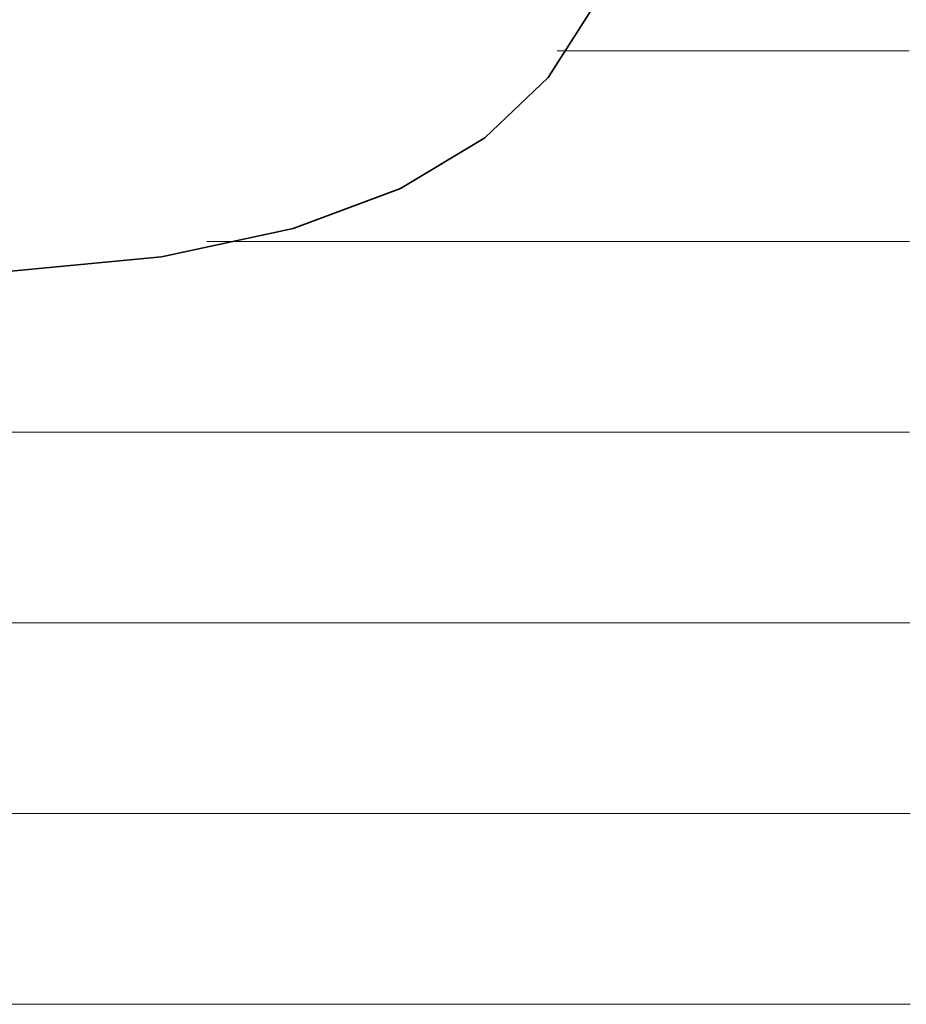
# Model space of a CAD drawing. Units: millimetres. Extents: x 59 to 11996, y 24 to 8424.
# Drawn here: x 8346 to 8379, y 399 to 435 of the extents above; entities that cross this region are included whole.
import ezdxf

# ---------------------------------------------------------------- set-up
doc = ezdxf.new("R2010")
doc.units = ezdxf.units.MM
doc.header["$MEASUREMENT"] = 0
doc.layers.add('(1) Shape lines', color=7, linetype='Continuous', lineweight=35)
doc.layers.add('(9) Sheet', color=7, linetype='Continuous', lineweight=35)

# ---------------------------------------------------------------- blocks, each defined once
blk = doc.blocks.new('HATCH_159_8f5a7dd6-8a8d-4d10-a67f-fc4eb23f294f')
at = {"layer": '(1) Shape lines', "color": 0, "lineweight": 9}
for p, q in [((8346.345, 420), (8345.5, 420)), ((8347.349, 413), (8345.5, 413)), ((8348.353, 406), (8345.5, 406)), ((8349.358, 399), (8345.5, 399))]:
    blk.add_line(p, q, dxfattribs=at)
blk = doc.blocks.new('HATCH_160_c99dcefa-df9d-495b-930a-bf152adbc7be')
at = {"layer": '(1) Shape lines', "color": 0, "lineweight": 9}
for p, q in [((8354.486, 427), (8352.955, 427)), ((8354.486, 420), (8346.345, 420)), ((8354.486, 413), (8347.349, 413)), ((8354.486, 406), (8348.353, 406)), ((8354.486, 399), (8349.358, 399))]:
    blk.add_line(p, q, dxfattribs=at)
blk = doc.blocks.new('HATCH_163_b3923ad0-9cde-4b4b-bb42-62314ca89457')
at = {"layer": '(1) Shape lines', "color": 0, "lineweight": 9}
for p, q in [((8354.492, 427), (8354.486, 427)), ((8354.671, 420), (8354.486, 420)), ((8354.85, 413), (8354.486, 413)), ((8355.03, 406), (8354.486, 406)), ((8355.209, 399), (8354.486, 399))]:
    blk.add_line(p, q, dxfattribs=at)
blk = doc.blocks.new('HATCH_164_da3b3943-1876-44c4-9c0e-a397802eaf21')
at = {"layer": '(1) Shape lines', "color": 0, "lineweight": 9}
for p, q in [((8356.122, 427), (8354.492, 427)), ((8356.122, 420), (8354.671, 420)), ((8356.122, 413), (8354.85, 413)), ((8356.122, 406), (8355.03, 406)), ((8356.122, 399), (8355.209, 399))]:
    blk.add_line(p, q, dxfattribs=at)
blk = doc.blocks.new('HATCH_167_b0ec3947-4721-45ba-8376-47b848ba409d')
at = {"layer": '(1) Shape lines', "color": 0, "lineweight": 9}
for p, q in [((8356.125, 427), (8356.122, 427)), ((8356.169, 420), (8356.122, 420)), ((8356.212, 413), (8356.122, 413)), ((8356.256, 406), (8356.122, 406)), ((8356.3, 399), (8356.122, 399))]:
    blk.add_line(p, q, dxfattribs=at)
blk = doc.blocks.new('HATCH_168_6695e1fc-8a95-4214-b11c-1935ded6d3ee')
at = {"layer": '(1) Shape lines', "color": 0, "lineweight": 9}
for p, q in [((8356.521, 427), (8356.125, 427)), ((8356.521, 420), (8356.169, 420)), ((8356.521, 413), (8356.212, 413)), ((8356.521, 406), (8356.256, 406)), ((8356.521, 399), (8356.3, 399))]:
    blk.add_line(p, q, dxfattribs=at)
blk = doc.blocks.new('HATCH_171_f9353727-47ef-4a76-b0b7-9af623d2f11e')
at = {"layer": '(1) Shape lines', "color": 0, "lineweight": 9}
for p, q in [((8356.563, 427), (8356.521, 427)), ((8357.007, 420), (8356.521, 420)), ((8357.451, 413), (8356.521, 413)), ((8357.895, 406), (8356.521, 406)), ((8358.339, 399), (8356.521, 399))]:
    blk.add_line(p, q, dxfattribs=at)
blk = doc.blocks.new('HATCH_172_65032c0b-ca54-47e8-9e56-6e4e049e9402')
at = {"layer": '(1) Shape lines', "color": 0, "lineweight": 9}
for p, q in [((8360.582, 427), (8356.563, 427)), ((8360.582, 420), (8357.007, 420)), ((8360.582, 413), (8357.451, 413)), ((8360.582, 406), (8357.895, 406)), ((8360.582, 399), (8358.339, 399))]:
    blk.add_line(p, q, dxfattribs=at)
blk = doc.blocks.new('HATCH_177_74610ad9-5824-46c6-a8c1-732eb2efa19c')
at = {"layer": '(1) Shape lines', "color": 0, "lineweight": 9}
for p, q in [((8360.684, 427), (8360.582, 427)), ((8360.958, 420), (8360.582, 420)), ((8361.232, 413), (8360.582, 413)), ((8361.507, 406), (8360.582, 406)), ((8361.781, 399), (8360.582, 399))]:
    blk.add_line(p, q, dxfattribs=at)
blk = doc.blocks.new('HATCH_178_bd35f5be-c761-4172-8b5a-12659740f940')
at = {"layer": '(1) Shape lines', "color": 0, "lineweight": 9}
for p, q in [((8363.161, 427), (8360.684, 427)), ((8363.161, 420), (8360.958, 420)), ((8363.161, 413), (8361.232, 413)), ((8363.161, 406), (8361.507, 406)), ((8363.161, 399), (8361.781, 399))]:
    blk.add_line(p, q, dxfattribs=at)
blk = doc.blocks.new('HATCH_183_2a27f588-b668-496d-838b-41378c1c7ccb')
at = {"layer": '(1) Shape lines', "color": 0, "lineweight": 9}
for p, q in [((8363.195, 427), (8363.161, 427)), ((8363.256, 420), (8363.161, 420)), ((8363.318, 413), (8363.161, 413)), ((8363.379, 406), (8363.161, 406)), ((8363.441, 399), (8363.161, 399))]:
    blk.add_line(p, q, dxfattribs=at)
blk = doc.blocks.new('HATCH_184_f1454426-2793-4210-a8cd-6c1409c8e294')
at = {"layer": '(1) Shape lines', "color": 0, "lineweight": 9}
for p, q in [((8363.75, 427), (8363.195, 427)), ((8363.75, 420), (8363.256, 420)), ((8363.75, 413), (8363.318, 413)), ((8363.75, 406), (8363.379, 406)), ((8363.75, 399), (8363.441, 399))]:
    blk.add_line(p, q, dxfattribs=at)
blk = doc.blocks.new('HATCH_189_38e192d5-4e14-4c67-8f75-753772721861')
at = {"layer": '(1) Shape lines', "color": 0, "lineweight": 9}
for p, q in [((8363.827, 427), (8363.75, 427)), ((8363.947, 420), (8363.75, 420)), ((8364.067, 413), (8363.75, 413)), ((8364.186, 406), (8363.75, 406)), ((8364.306, 399), (8363.75, 399))]:
    blk.add_line(p, q, dxfattribs=at)
blk = doc.blocks.new('HATCH_190_912413b1-909e-470d-94e3-65391853b934')
at = {"layer": '(1) Shape lines', "color": 0, "lineweight": 9}
for p, q in [((8364.905, 427), (8363.827, 427)), ((8364.905, 420), (8363.947, 420)), ((8364.905, 413), (8364.067, 413)), ((8364.905, 406), (8364.186, 406)), ((8364.905, 399), (8364.306, 399))]:
    blk.add_line(p, q, dxfattribs=at)
blk = doc.blocks.new('HATCH_195_2631330c-72df-462b-824f-9e566b91de43')
at = {"layer": '(1) Shape lines', "color": 0, "lineweight": 9}
for p, q in [((8364.988, 427), (8364.905, 427)), ((8365.087, 420), (8364.905, 420)), ((8365.185, 413), (8364.905, 413)), ((8365.283, 406), (8364.905, 406)), ((8365.382, 399), (8364.905, 399))]:
    blk.add_line(p, q, dxfattribs=at)
blk = doc.blocks.new('HATCH_196_68ca1094-4c5d-492b-abe4-4207a4ccc1db')
at = {"layer": '(1) Shape lines', "color": 0, "lineweight": 9}
for p, q in [((8365.872, 434), (8365.814, 434)), ((8365.872, 427), (8364.988, 427)), ((8365.872, 420), (8365.087, 420)), ((8365.872, 413), (8365.185, 413)), ((8365.872, 406), (8365.283, 406)), ((8365.872, 399), (8365.382, 399))]:
    blk.add_line(p, q, dxfattribs=at)
blk = doc.blocks.new('HATCH_201_d0d8f08a-19c5-4783-a837-dfad7ccbc0d0')
at = {"layer": '(1) Shape lines', "color": 0, "lineweight": 9}
for p, q in [((8365.873, 434), (8365.872, 434)), ((8365.995, 427), (8365.872, 427)), ((8366.117, 420), (8365.872, 420)), ((8366.239, 413), (8365.872, 413)), ((8366.361, 406), (8365.872, 406)), ((8366.484, 399), (8365.872, 399))]:
    blk.add_line(p, q, dxfattribs=at)
blk = doc.blocks.new('HATCH_202_8c56fda2-71a6-4564-88e8-e692fa551aaf')
at = {"layer": '(1) Shape lines', "color": 0, "lineweight": 9}
for p, q in [((8367.088, 434), (8365.873, 434)), ((8367.088, 427), (8365.995, 427)), ((8367.088, 420), (8366.117, 420)), ((8367.088, 413), (8366.239, 413)), ((8367.088, 406), (8366.361, 406)), ((8367.088, 399), (8366.484, 399))]:
    blk.add_line(p, q, dxfattribs=at)
blk = doc.blocks.new('HATCH_207_bda69f9b-ba97-44ed-acbf-d918246e51b3')
at = {"layer": '(1) Shape lines', "color": 0, "lineweight": 9}
for p, q in [((8367.097, 434), (8367.088, 434)), ((8367.136, 427), (8367.088, 427)), ((8367.176, 420), (8367.088, 420)), ((8367.215, 413), (8367.088, 413)), ((8367.255, 406), (8367.088, 406)), ((8367.294, 399), (8367.088, 399))]:
    blk.add_line(p, q, dxfattribs=at)
blk = doc.blocks.new('HATCH_208_89d4a6f4-41f1-4779-9e0f-49d9b8518092')
at = {"layer": '(1) Shape lines', "color": 0, "lineweight": 9}
for p, q in [((8367.489, 434), (8367.097, 434)), ((8367.489, 427), (8367.136, 427)), ((8367.489, 420), (8367.176, 420)), ((8367.489, 413), (8367.215, 413)), ((8367.489, 406), (8367.255, 406)), ((8367.489, 399), (8367.294, 399))]:
    blk.add_line(p, q, dxfattribs=at)
blk = doc.blocks.new('HATCH_213_d236c509-58c9-4952-992f-51e94fb7a736')
at = {"layer": '(1) Shape lines', "color": 0, "lineweight": 9}
for p, q in [((8367.53, 434), (8367.489, 434)), ((8367.615, 427), (8367.489, 427)), ((8367.7, 420), (8367.489, 420)), ((8367.785, 413), (8367.489, 413)), ((8367.87, 406), (8367.489, 406)), ((8367.955, 399), (8367.489, 399))]:
    blk.add_line(p, q, dxfattribs=at)
blk = doc.blocks.new('HATCH_214_8b05c6a4-98f4-4662-8f77-9028066865ed')
at = {"layer": '(1) Shape lines', "color": 0, "lineweight": 9}
for p, q in [((8368.374, 434), (8367.53, 434)), ((8368.374, 427), (8367.615, 427)), ((8368.374, 420), (8367.7, 420)), ((8368.374, 413), (8367.785, 413)), ((8368.374, 406), (8367.87, 406)), ((8368.374, 399), (8367.955, 399))]:
    blk.add_line(p, q, dxfattribs=at)
blk = doc.blocks.new('HATCH_219_68b8424c-f3c8-43f7-9ab8-05d36d01027c')
at = {"layer": '(1) Shape lines', "color": 0, "lineweight": 9}
for p, q in [((8372.724, 434), (8368.374, 434)), ((8372.883, 427), (8368.374, 427)), ((8373.042, 420), (8368.374, 420)), ((8373.201, 413), (8368.374, 413)), ((8373.36, 406), (8368.374, 406)), ((8373.518, 399), (8368.374, 399))]:
    blk.add_line(p, q, dxfattribs=at)
blk = doc.blocks.new('HATCH_220_2e5e6b10-17f0-4bfb-95bb-4980acb81bb9')
at = {"layer": '(1) Shape lines', "color": 0, "lineweight": 9}
for p, q in [((8374.28, 434), (8372.724, 434)), ((8374.28, 427), (8372.883, 427)), ((8374.28, 420), (8373.042, 420)), ((8374.28, 413), (8373.201, 413)), ((8374.28, 406), (8373.36, 406)), ((8374.28, 399), (8373.518, 399))]:
    blk.add_line(p, q, dxfattribs=at)
blk = doc.blocks.new('HATCH_225_94536197-fc77-4125-a9e2-ad2944372a47')
at = {"layer": '(1) Shape lines', "color": 0, "lineweight": 9}
for p, q in [((8376.1, 434), (8374.28, 434)), ((8376.166, 427), (8374.28, 427)), ((8376.232, 420), (8374.28, 420)), ((8376.298, 413), (8374.28, 413)), ((8376.363, 406), (8374.28, 406)), ((8376.429, 399), (8374.28, 399))]:
    blk.add_line(p, q, dxfattribs=at)
blk = doc.blocks.new('HATCH_226_ea729ec6-2069-4053-82ad-6fea880d1e72')
at = {"layer": '(1) Shape lines', "color": 0, "lineweight": 9}
for p, q in [((8376.742, 434), (8376.1, 434)), ((8376.742, 427), (8376.166, 427)), ((8376.742, 420), (8376.232, 420)), ((8376.742, 413), (8376.298, 413)), ((8376.742, 406), (8376.363, 406)), ((8376.742, 399), (8376.429, 399))]:
    blk.add_line(p, q, dxfattribs=at)
blk = doc.blocks.new('HATCH_231_fbadfd3c-c226-4c87-93e7-caf7db62805f')
at = {"layer": '(1) Shape lines', "color": 0, "lineweight": 9}
for p, q in [((8377.998, 434), (8376.742, 434)), ((8378.043, 427), (8376.742, 427)), ((8378.089, 420), (8376.742, 420)), ((8378.134, 413), (8376.742, 413)), ((8378.179, 406), (8376.742, 406)), ((8378.224, 399), (8376.742, 399))]:
    blk.add_line(p, q, dxfattribs=at)
blk = doc.blocks.new('HATCH_232_e21a7203-88cf-4d55-9a03-fefcb03b2d8c')
at = {"layer": '(1) Shape lines', "color": 0, "lineweight": 9}
for p, q in [((8378.438, 434), (8377.998, 434)), ((8378.438, 427), (8378.043, 427)), ((8378.438, 420), (8378.089, 420)), ((8378.438, 413), (8378.134, 413)), ((8378.438, 406), (8378.179, 406)), ((8378.438, 399), (8378.224, 399))]:
    blk.add_line(p, q, dxfattribs=at)
blk = doc.blocks.new('HATCH_237_fb316e76-17b4-4a9b-a590-1631fbdc31b0')
at = {"layer": '(1) Shape lines', "color": 0, "lineweight": 9}
for p, q in [((8378.498, 434), (8378.438, 434)), ((8378.501, 427), (8378.438, 427)), ((8378.503, 420), (8378.438, 420)), ((8378.505, 413), (8378.438, 413)), ((8378.507, 406), (8378.438, 406)), ((8378.509, 399), (8378.438, 399))]:
    blk.add_line(p, q, dxfattribs=at)
blk = doc.blocks.new('HATCH_238_75d473d7-548f-45b8-a265-3939306bec1a')
at = {"layer": '(1) Shape lines', "color": 0, "lineweight": 9}
for p, q in [((8378.52, 434), (8378.498, 434)), ((8378.52, 427), (8378.501, 427)), ((8378.52, 420), (8378.503, 420)), ((8378.52, 413), (8378.505, 413)), ((8378.52, 406), (8378.507, 406)), ((8378.52, 399), (8378.509, 399))]:
    blk.add_line(p, q, dxfattribs=at)
blk = doc.blocks.new('HATCH_243_976493c5-8f7f-4624-a71d-0e09fdbb8b7f')
at = {"layer": '(1) Shape lines', "color": 0, "lineweight": 9}
for p, q in [((8378.733, 434), (8378.52, 434)), ((8378.741, 427), (8378.52, 427)), ((8378.749, 420), (8378.52, 420)), ((8378.756, 413), (8378.52, 413)), ((8378.764, 406), (8378.52, 406)), ((8378.772, 399), (8378.52, 399))]:
    blk.add_line(p, q, dxfattribs=at)
blk = doc.blocks.new('GROUP_0_b3f7bb7e-e759-4407-ae66-239eeb4402d6')
at = {"layer": '(9) Sheet', "color": 7, "linetype": 'Continuous', "lineweight": 35, "ltscale": 20}
blk.add_lwpolyline([(8331.442, 491.98), (8356.521, 467.302), (8361.092, 461.066), (8364.905, 454.41), (8367.489, 447.694), (8368.374, 441.282), (8368.032, 438.302), (8367.088, 435.533), (8365.484, 433.021), (8363.161, 430.81), (8360.06, 428.946), (8356.122, 427.474), (8351.289, 426.438), (8345.5, 425.886)], dxfattribs=at)
at = {"layer": '(1) Shape lines', "color": 154, "linetype": 'ByBlock'}
for name in ['HATCH_219_68b8424c-f3c8-43f7-9ab8-05d36d01027c', 'HATCH_220_2e5e6b10-17f0-4bfb-95bb-4980acb81bb9', 'HATCH_225_94536197-fc77-4125-a9e2-ad2944372a47', 'HATCH_226_ea729ec6-2069-4053-82ad-6fea880d1e72', 'HATCH_231_fbadfd3c-c226-4c87-93e7-caf7db62805f', 'HATCH_232_e21a7203-88cf-4d55-9a03-fefcb03b2d8c', 'HATCH_237_fb316e76-17b4-4a9b-a590-1631fbdc31b0', 'HATCH_238_75d473d7-548f-45b8-a265-3939306bec1a', 'HATCH_243_976493c5-8f7f-4624-a71d-0e09fdbb8b7f', 'HATCH_214_8b05c6a4-98f4-4662-8f77-9028066865ed', 'HATCH_196_68ca1094-4c5d-492b-abe4-4207a4ccc1db', 'HATCH_201_d0d8f08a-19c5-4783-a837-dfad7ccbc0d0', 'HATCH_202_8c56fda2-71a6-4564-88e8-e692fa551aaf', 'HATCH_207_bda69f9b-ba97-44ed-acbf-d918246e51b3', 'HATCH_208_89d4a6f4-41f1-4779-9e0f-49d9b8518092', 'HATCH_213_d236c509-58c9-4952-992f-51e94fb7a736', 'HATCH_160_c99dcefa-df9d-495b-930a-bf152adbc7be', 'HATCH_163_b3923ad0-9cde-4b4b-bb42-62314ca89457', 'HATCH_164_da3b3943-1876-44c4-9c0e-a397802eaf21', 'HATCH_167_b0ec3947-4721-45ba-8376-47b848ba409d', 'HATCH_168_6695e1fc-8a95-4214-b11c-1935ded6d3ee', 'HATCH_171_f9353727-47ef-4a76-b0b7-9af623d2f11e', 'HATCH_172_65032c0b-ca54-47e8-9e56-6e4e049e9402', 'HATCH_177_74610ad9-5824-46c6-a8c1-732eb2efa19c', 'HATCH_178_bd35f5be-c761-4172-8b5a-12659740f940', 'HATCH_183_2a27f588-b668-496d-838b-41378c1c7ccb', 'HATCH_184_f1454426-2793-4210-a8cd-6c1409c8e294', 'HATCH_189_38e192d5-4e14-4c67-8f75-753772721861', 'HATCH_190_912413b1-909e-470d-94e3-65391853b934', 'HATCH_195_2631330c-72df-462b-824f-9e566b91de43', 'HATCH_159_8f5a7dd6-8a8d-4d10-a67f-fc4eb23f294f']:
    blk.add_blockref(name, (0, 0), dxfattribs=at)

msp = doc.modelspace()

# ---------------------------------------------------------------- block references
at = {"color": 7, "linetype": 'ByBlock'}
msp.add_blockref('GROUP_0_b3f7bb7e-e759-4407-ae66-239eeb4402d6', (0, 0), dxfattribs=at)

doc.saveas('drawing.dxf')
